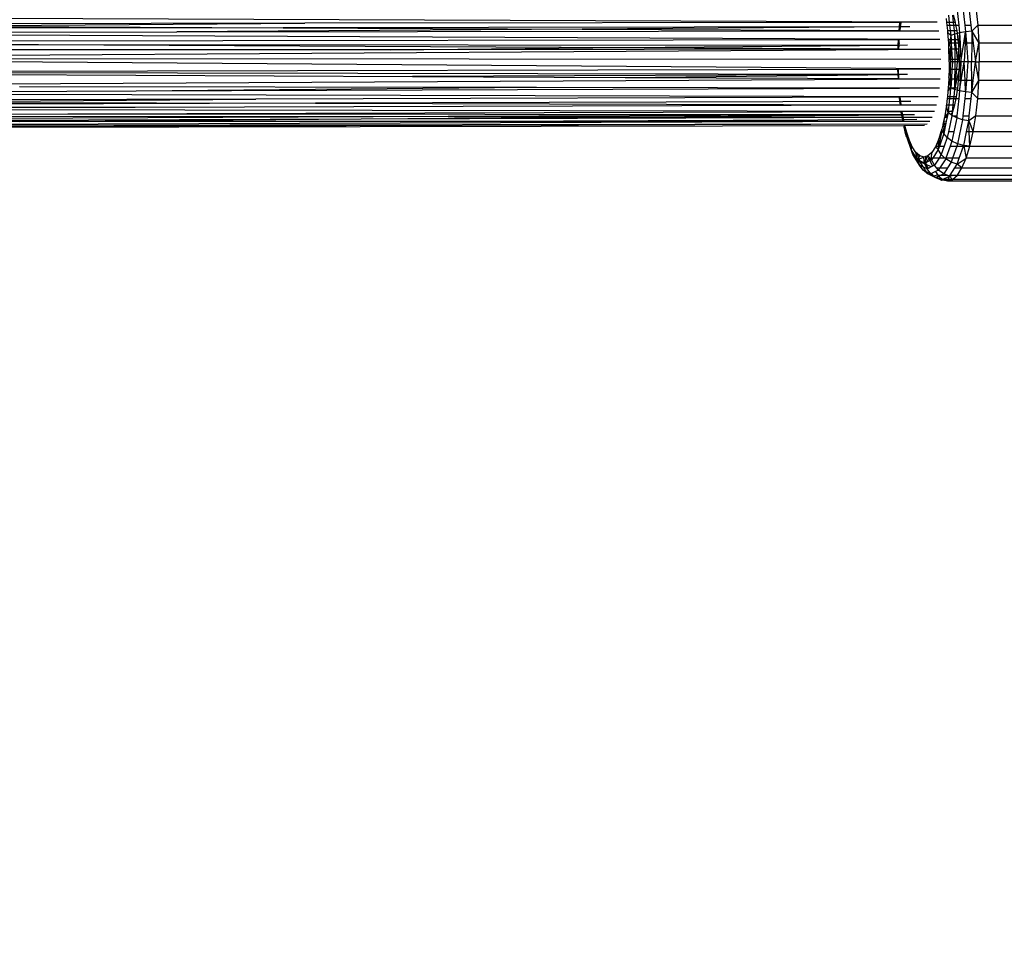
# Model space of a CAD drawing. Units: millimetres. Extents: x 1257 to 10015, y 1761 to 11784.
# Drawn here: x 6943 to 7064, y 6230 to 6342 of the extents above; entities that cross this region are included whole.
import ezdxf

# ---------------------------------------------------------------- set-up
doc = ezdxf.new("R2010")
doc.units = ezdxf.units.MM
doc.layers.add('Strefa bezpieczna', color=8, linetype='Continuous')
doc.dimstyles.get("Standard").update_dxf_attribs({"dimtxt": 180, "dimasz": 200, "dimexe": 0.18, "dimexo": 0.0625, "dimgap": 200, "dimtad": 0, "dimtih": 1, "dimtoh": 1, "dimlfac": 0.001, "dimzin": 0, "dimdsep": 46, "dimtxsty": 'Standard', "dimcen": 0.09, "dimse1": 1, "dimse2": 1, "dimadec": 0, "dimazin": 0, "dimtfac": 1, "dimtdec": 4, "dimtofl": 0, "dimtmove": 0, "dimatfit": 3, "dimfxl": 0, "dimtolj": 1, "dimtzin": 0, "dimarcsym": 0})

# ---------------------------------------------------------------- blocks, each defined once
blk = doc.blocks.new('*D2')
at = {"layer": 'Defpoints', "color": 0}
for p in [(5768.13, 8556.2), (2399.5, 3760.51), (7191.84, 3760.51)]:
    blk.add_point(p, dxfattribs=at)
at = {"layer": 'Strefa bezpieczna', "color": 0, "lineweight": -2}
for p, q in [((2399.5, 8356.2), (2399.5, 6430.24)), ((2399.5, 3960.51), (2399.5, 5850.24))]:
    blk.add_line(p, q, dxfattribs=at)
at = {"layer": 'Strefa bezpieczna', "color": 0}
for points in [[(2366.17, 8356.2), (2432.84, 8356.2), (2399.5, 8556.2)], [(2366.17, 3960.51), (2432.84, 3960.51), (2399.5, 3760.51)]]:
    blk.add_solid(points, dxfattribs=at)
at = {"layer": 'Strefa bezpieczna', "color": 0, "insert": (2399.5, 6140.24), "char_height": 180, "attachment_point": 5}
blk.add_mtext('\\A1;4.80', dxfattribs=at)
blk = doc.blocks.new('*D4')
at = {"layer": 'Defpoints', "color": 0}
for p in [(8029.66, 11126.52), (8029.66, 6472.9), (4701.34, 6062.92)]:
    blk.add_point(p, dxfattribs=at)
at = {"layer": 'Strefa bezpieczna', "color": 0, "lineweight": -2}
for p, q in [((4901.34, 11126.52), (6003.78, 11126.52)), ((7829.66, 11126.52), (6943.78, 11126.52))]:
    blk.add_line(p, q, dxfattribs=at)
at = {"layer": 'Strefa bezpieczna', "color": 0}
for points in [[(4901.34, 11159.85), (4901.34, 11093.18), (4701.34, 11126.52)], [(7829.66, 11159.85), (7829.66, 11093.18), (8029.66, 11126.52)]]:
    blk.add_solid(points, dxfattribs=at)
at = {"layer": 'Strefa bezpieczna', "color": 0, "insert": (6473.78, 11126.52), "char_height": 180, "attachment_point": 5}
blk.add_mtext('\\A1;3.33', dxfattribs=at)

msp = doc.modelspace()

# ---------------------------------------------------------------- linework, layer by layer
for p, q in [((7057.984, 6342.974), (7058.217, 6340.865)), ((7058.716, 6342.974), (7058.949, 6340.865)), ((7059.731, 6340.865), (7059.498, 6342.974)), ((7060.3, 6342.974), (7060.533, 6340.865)), ((7055.572, 6341.203), (6896.89, 6341.855)), ((6978.249, 6341.078), (6897.284, 6340.961)), ((6929.507, 6340.734), (6978.249, 6341.078)), ((7051.025, 6341.184), (6978.249, 6341.078)), ((7050.966, 6340.652), (7051.025, 6341.184)), ((7051.124, 6341.184), (7051.025, 6341.184)), ((7051.124, 6341.184), (7051.065, 6340.652)), ((7055.572, 6341.203), (7051.124, 6341.184)), ((7056.761, 6341.192), (7056.71, 6341.653)), ((7057.057, 6341.192), (7056.761, 6341.192)), ((7056.797, 6340.865), (7056.761, 6341.192)), ((7056.958, 6342.084), (7057.057, 6341.192)), ((7057.547, 6341.193), (7057.057, 6341.192)), ((7057.057, 6341.192), (7057.093, 6340.865)), ((7057.449, 6342.085), (7057.547, 6341.193)), ((7057.804, 6341.193), (7057.547, 6341.193)), ((7057.547, 6341.193), (7057.584, 6340.865)), ((7057.804, 6341.193), (7057.565, 6342.085)), ((7057.868, 6340.865), (7057.804, 6341.193)), ((6975.593, 6340.531), (6897.421, 6340.406)), ((6897.544, 6339.91), (6962.612, 6340.021)), ((6929.507, 6340.734), (6975.593, 6340.531)), ((7012.156, 6340.371), (6962.612, 6340.021)), ((6962.612, 6340.021), (7050.913, 6340.171)), ((7050.966, 6340.652), (6975.593, 6340.531)), ((6975.593, 6340.531), (7012.156, 6340.371)), ((7050.966, 6340.652), (7012.156, 6340.371)), ((7012.156, 6340.371), (7050.916, 6340.201)), ((7050.913, 6340.171), (7050.916, 6340.201)), ((7050.913, 6340.171), (7051.012, 6340.171)), ((7050.916, 6340.201), (7050.966, 6340.652)), ((7050.916, 6340.201), (7051.015, 6340.2)), ((7051.065, 6340.652), (7050.966, 6340.652)), ((7051.015, 6340.2), (7051.012, 6340.171)), ((7051.012, 6340.171), (7055.757, 6340.179)), ((7051.065, 6340.652), (7051.015, 6340.2)), ((7051.015, 6340.2), (7055.757, 6340.179)), ((7052.228, 6340.654), (7051.065, 6340.652)), ((7056.797, 6340.865), (7057.093, 6340.865)), ((7056.872, 6340.188), (7056.797, 6340.865)), ((7056.872, 6340.188), (7057.168, 6340.187)), ((7056.896, 6339.965), (7056.872, 6340.188)), ((7057.236, 6339.576), (7056.896, 6339.965)), ((7056.953, 6339.077), (7056.896, 6339.965)), ((7057.093, 6340.865), (7057.584, 6340.865)), ((7057.093, 6340.865), (7057.168, 6340.187)), ((7057.168, 6340.187), (7057.236, 6339.576)), ((7057.168, 6340.187), (7057.659, 6340.185)), ((7057.584, 6340.865), (7057.868, 6340.865)), ((7057.584, 6340.865), (7057.659, 6340.185)), ((7057.659, 6340.185), (7058.001, 6340.183)), ((7057.659, 6340.185), (7057.706, 6339.758)), ((7058.047, 6339.844), (7057.706, 6339.758)), ((7058.001, 6340.183), (7057.868, 6340.865)), ((7057.868, 6340.865), (7058.217, 6340.865)), ((7058.047, 6339.844), (7058.001, 6340.183)), ((7058.322, 6339.914), (7058.047, 6339.844)), ((7058.151, 6339.079), (7058.047, 6339.844)), ((7058.217, 6340.865), (7058.322, 6339.914)), ((7058.322, 6339.914), (7058.227, 6338.644)), ((7059.041, 6340.033), (7058.322, 6339.914)), ((7058.322, 6339.914), (7058.366, 6338.644)), ((7058.816, 6338.644), (7059.041, 6340.033)), ((7058.949, 6340.865), (7059.731, 6340.865)), ((7058.949, 6340.865), (7059.041, 6340.033)), ((7059.041, 6340.033), (7058.977, 6338.644)), ((7059.815, 6340.108), (7059.041, 6340.033)), ((7059.041, 6340.033), (7059.148, 6338.644)), ((7059.815, 6340.108), (7059.731, 6340.865)), ((7059.815, 6340.108), (7059.805, 6338.644)), ((7060.533, 6340.865), (7059.815, 6340.108)), ((7059.815, 6340.108), (7060.675, 6338.644)), ((7059.815, 6340.108), (7059.989, 6338.644)), ((7060.533, 6340.865), (7103.033, 6340.865)), ((7060.533, 6340.865), (7060.675, 6338.644)), ((7055.892, 6339.09), (6897.258, 6339.817)), ((6906.353, 6338.692), (6945.701, 6338.489)), ((7050.84, 6339.068), (6940.636, 6338.901)), ((7050.813, 6338.421), (7050.84, 6339.068)), ((7050.84, 6339.068), (7050.865, 6338.432)), ((7050.931, 6339.068), (7050.84, 6339.068)), ((7050.906, 6338.673), (7050.865, 6338.432)), ((7050.906, 6338.673), (7050.931, 6339.068)), ((7055.892, 6339.09), (7050.931, 6339.068)), ((7057.155, 6339.078), (7056.953, 6339.077)), ((7056.981, 6338.644), (7056.953, 6339.077)), ((7057.01, 6338.189), (7056.981, 6338.644)), ((7057.084, 6338.644), (7056.981, 6338.644)), ((7057.084, 6338.644), (7057.01, 6338.189)), ((7057.155, 6339.078), (7057.084, 6338.644)), ((7057.227, 6338.644), (7057.084, 6338.644)), ((7057.236, 6339.576), (7057.155, 6339.078)), ((7057.231, 6339.078), (7057.155, 6339.078)), ((7057.227, 6338.644), (7057.22, 6337.902)), ((7057.231, 6339.078), (7057.227, 6338.644)), ((7057.292, 6338.644), (7057.227, 6338.644)), ((7057.236, 6339.576), (7057.231, 6339.078)), ((7057.266, 6339.078), (7057.231, 6339.078)), ((7057.706, 6339.758), (7057.236, 6339.576)), ((7057.236, 6339.576), (7057.266, 6339.078)), ((7057.708, 6339.079), (7057.266, 6339.078)), ((7057.266, 6339.078), (7057.292, 6338.644)), ((7057.71, 6338.644), (7057.292, 6338.644)), ((7057.292, 6338.644), (7057.337, 6337.903)), ((7057.706, 6339.758), (7057.776, 6339.079)), ((7057.706, 6339.758), (7057.708, 6339.079)), ((7057.776, 6339.079), (7057.708, 6339.079)), ((7057.708, 6339.079), (7057.71, 6338.644)), ((7057.822, 6338.644), (7057.71, 6338.644)), ((7057.71, 6338.644), (7057.712, 6337.905)), ((7058.151, 6339.079), (7057.776, 6339.079)), ((7057.776, 6339.079), (7057.822, 6338.644)), ((7058.187, 6338.644), (7057.822, 6338.644)), ((7057.822, 6338.644), (7057.898, 6337.906)), ((7058.187, 6338.644), (7058.151, 6339.079)), ((7058.209, 6338.391), (7058.187, 6338.644)), ((7058.227, 6338.644), (7058.187, 6338.644)), ((7058.227, 6338.644), (7058.209, 6338.391)), ((7058.366, 6338.644), (7058.227, 6338.644)), ((7058.366, 6338.644), (7058.446, 6336.368)), ((7058.446, 6336.368), (7058.816, 6338.644)), ((7058.977, 6338.644), (7058.816, 6338.644)), ((7058.977, 6338.644), (7058.871, 6336.368)), ((7059.148, 6338.644), (7058.977, 6338.644)), ((7059.148, 6338.644), (7059.323, 6336.368)), ((7059.805, 6338.644), (7059.148, 6338.644)), ((7059.805, 6338.644), (7059.789, 6336.368)), ((7059.989, 6338.644), (7059.805, 6338.644)), ((7059.989, 6338.644), (7060.26, 6336.368)), ((7060.26, 6336.368), (7060.675, 6338.644)), ((7060.675, 6338.644), (7060.723, 6336.368)), ((7103.176, 6338.644), (7060.675, 6338.644)), ((7055.984, 6337.894), (6897.542, 6336.888)), ((6897.842, 6338.515), (6945.701, 6338.489)), ((6988.68, 6337.855), (6897.902, 6337.785)), ((6945.701, 6338.489), (7017.591, 6338.118)), ((6945.701, 6338.489), (7050.813, 6338.421)), ((6988.68, 6337.855), (7017.591, 6338.118)), ((7050.791, 6337.903), (6988.68, 6337.855)), ((7017.591, 6338.118), (7050.813, 6338.421)), ((7017.591, 6338.118), (7050.793, 6337.947)), ((7050.791, 6337.903), (7050.793, 6337.947)), ((7050.823, 6337.903), (7050.791, 6337.903)), ((7050.793, 6337.947), (7050.813, 6338.421)), ((7050.793, 6337.947), (7050.823, 6337.947)), ((7050.813, 6338.421), (7050.865, 6338.432)), ((7050.823, 6337.947), (7050.813, 6338.421)), ((7050.823, 6337.903), (7050.823, 6337.947)), ((7050.823, 6337.947), (7050.873, 6337.946)), ((7050.871, 6337.903), (7050.823, 6337.903)), ((7050.865, 6338.432), (7050.89, 6338.421)), ((7050.871, 6337.903), (7050.873, 6337.946)), ((7055.984, 6337.894), (7050.871, 6337.903)), ((7050.873, 6337.946), (7050.875, 6337.999)), ((7050.873, 6337.946), (7055.982, 6337.92)), ((7050.89, 6338.421), (7050.875, 6338.189)), ((7050.875, 6337.999), (7050.875, 6338.189)), ((7050.89, 6338.421), (7051.958, 6338.431)), ((7057.016, 6337.901), (7057.01, 6338.189)), ((7057.22, 6337.902), (7057.016, 6337.901)), ((7057.042, 6336.7), (7057.016, 6337.901)), ((7057.016, 6337.901), (7057.17, 6336.7)), ((7057.22, 6337.902), (7057.209, 6336.7)), ((7057.337, 6337.903), (7057.22, 6337.902)), ((7057.712, 6337.905), (7057.337, 6337.903)), ((7057.337, 6337.903), (7057.41, 6336.7)), ((7057.898, 6337.906), (7057.712, 6337.905)), ((7057.712, 6337.905), (7057.716, 6336.7)), ((7058.173, 6337.908), (7057.898, 6337.906)), ((7057.898, 6337.906), (7058.024, 6336.7)), ((7058.173, 6337.908), (7058.083, 6336.7)), ((7058.209, 6338.391), (7058.173, 6337.908)), ((7058.249, 6337.908), (7058.173, 6337.908)), ((7058.249, 6337.908), (7058.209, 6338.391)), ((7058.294, 6336.7), (7058.249, 6337.908)), ((6897.555, 6336.788), (7056.023, 6336.701)), ((7056.011, 6335.5), (6897.57, 6336.686)), ((7057.049, 6336.368), (7057.03, 6335.48)), ((7057.049, 6336.368), (7057.042, 6336.7)), ((7057.042, 6336.7), (7057.17, 6336.7)), ((7057.206, 6336.368), (7057.11, 6335.48)), ((7057.17, 6336.7), (7057.206, 6336.368)), ((7057.17, 6336.7), (7057.209, 6336.7)), ((7057.209, 6336.7), (7057.206, 6336.368)), ((7057.43, 6336.368), (7057.206, 6336.368)), ((7057.214, 6335.48), (7057.206, 6336.368)), ((7057.209, 6336.7), (7057.41, 6336.7)), ((7057.43, 6336.368), (7057.376, 6335.481)), ((7057.41, 6336.7), (7057.43, 6336.368)), ((7057.41, 6336.7), (7057.716, 6336.7)), ((7057.717, 6336.368), (7057.43, 6336.368)), ((7057.717, 6336.368), (7057.714, 6335.481)), ((7057.716, 6336.7), (7057.717, 6336.368)), ((7057.716, 6336.7), (7058.024, 6336.7)), ((7058.058, 6336.368), (7057.717, 6336.368)), ((7057.966, 6335.482), (7058.058, 6336.368)), ((7058.024, 6336.7), (7058.058, 6336.368)), ((7058.024, 6336.7), (7058.083, 6336.7)), ((7058.083, 6336.7), (7058.058, 6336.368)), ((7058.291, 6336.368), (7058.058, 6336.368)), ((7058.083, 6336.7), (7058.294, 6336.7)), ((7058.286, 6335.632), (7058.291, 6336.368)), ((7058.446, 6336.368), (7058.286, 6335.632)), ((7058.291, 6336.368), (7058.294, 6336.7)), ((7058.291, 6336.368), (7058.446, 6336.368)), ((7058.446, 6336.368), (7058.366, 6334.092)), ((7058.871, 6336.368), (7058.446, 6336.368)), ((7058.518, 6334.092), (7058.871, 6336.368)), ((7059.323, 6336.368), (7058.871, 6336.368)), ((7058.977, 6334.092), (7058.871, 6336.368)), ((7059.323, 6336.368), (7059.148, 6334.092)), ((7059.789, 6336.368), (7059.323, 6336.368)), ((7060.26, 6336.368), (7059.789, 6336.368)), ((7059.805, 6334.092), (7059.789, 6336.368)), ((7059.989, 6334.092), (7060.26, 6336.368)), ((7060.675, 6334.092), (7060.26, 6336.368)), ((7060.26, 6336.368), (7060.723, 6336.368)), ((7060.675, 6334.092), (7060.723, 6336.368)), ((7103.223, 6336.368), (7060.723, 6336.368)), ((6897.943, 6335.014), (6991.423, 6334.59)), ((6897.952, 6335.116), (7050.769, 6335.466)), ((7050.803, 6334.834), (6897.952, 6335.116)), ((7050.803, 6334.834), (7050.769, 6335.466)), ((7050.769, 6335.466), (7050.813, 6335.466)), ((7050.803, 6334.834), (7050.813, 6335.466)), ((7050.856, 6334.834), (7050.813, 6335.466)), ((7050.813, 6335.466), (7050.842, 6335.466)), ((7050.842, 6335.466), (7056.011, 6335.5)), ((7050.856, 6334.834), (7050.842, 6335.466)), ((7057.11, 6335.48), (7057.01, 6334.547)), ((7057.03, 6335.48), (7057.01, 6334.547)), ((7057.03, 6335.48), (7057.11, 6335.48)), ((7057.11, 6335.48), (7057.214, 6335.48)), ((7057.214, 6335.48), (7057.376, 6335.481)), ((7057.225, 6334.292), (7057.214, 6335.48)), ((7057.376, 6335.481), (7057.304, 6334.292)), ((7057.376, 6335.481), (7057.714, 6335.481)), ((7057.714, 6335.481), (7057.71, 6334.29)), ((7057.714, 6335.481), (7057.966, 6335.482)), ((7057.842, 6334.289), (7057.966, 6335.482)), ((7057.966, 6335.482), (7058.253, 6335.483)), ((7058.253, 6335.483), (7057.992, 6334.289)), ((7058.22, 6334.288), (7058.284, 6335.483)), ((7058.286, 6335.632), (7058.253, 6335.483)), ((7058.253, 6335.483), (7058.284, 6335.483)), ((7058.284, 6335.483), (7058.286, 6335.632)), ((6897.388, 6333.484), (7055.949, 6334.276)), ((7050.803, 6334.834), (6991.423, 6334.59)), ((6991.423, 6334.59), (7017.409, 6334.473)), ((7017.409, 6334.473), (7050.803, 6334.834)), ((7017.409, 6334.473), (7050.83, 6334.321)), ((7050.83, 6334.321), (7050.803, 6334.834)), ((7050.856, 6334.834), (7050.803, 6334.834)), ((7050.83, 6334.321), (7050.871, 6334.321)), ((7051.924, 6334.832), (7050.856, 6334.834)), ((7050.875, 6334.738), (7050.856, 6334.834)), ((7050.871, 6334.321), (7050.875, 6334.547)), ((7050.871, 6334.321), (7055.949, 6334.276)), ((7050.875, 6334.547), (7050.875, 6334.738)), ((7056.994, 6334.293), (7056.92, 6333.139)), ((7057.01, 6334.547), (7056.994, 6334.293)), ((7056.994, 6334.293), (7057.052, 6334.293)), ((7057.052, 6334.293), (7057.01, 6334.547)), ((7057.236, 6333.161), (7057.052, 6334.293)), ((7057.052, 6334.293), (7057.225, 6334.292)), ((7057.236, 6333.161), (7057.225, 6334.292)), ((7057.225, 6334.292), (7057.304, 6334.292)), ((7057.304, 6334.292), (7057.236, 6333.161)), ((7057.304, 6334.292), (7057.71, 6334.29)), ((7057.71, 6334.29), (7057.706, 6333.142)), ((7057.706, 6333.142), (7057.842, 6334.289)), ((7057.71, 6334.29), (7057.842, 6334.289)), ((7057.992, 6334.289), (7057.742, 6333.142)), ((7057.842, 6334.289), (7057.992, 6334.289)), ((7057.992, 6334.289), (7058.22, 6334.288)), ((7058.103, 6333.144), (7058.2, 6334.092)), ((7058.2, 6334.092), (7058.22, 6334.288)), ((7058.366, 6334.092), (7058.2, 6334.092)), ((7058.366, 6334.092), (7058.322, 6332.823)), ((7058.322, 6332.823), (7058.518, 6334.092)), ((7058.977, 6334.092), (7058.518, 6334.092)), ((7059.041, 6332.703), (7058.977, 6334.092)), ((7059.148, 6334.092), (7058.977, 6334.092)), ((7059.148, 6334.092), (7059.041, 6332.703)), ((7059.805, 6334.092), (7059.148, 6334.092)), ((7059.815, 6332.628), (7059.805, 6334.092)), ((7059.989, 6334.092), (7059.805, 6334.092)), ((7059.815, 6332.628), (7060.675, 6334.092)), ((7059.815, 6332.628), (7059.989, 6334.092)), ((7060.533, 6331.872), (7060.675, 6334.092)), ((7103.176, 6334.092), (7060.675, 6334.092)), ((6957.616, 6332.773), (6897.588, 6332.551)), ((7005.836, 6333.215), (6943.369, 6333.319)), ((7005.836, 6333.215), (6957.616, 6332.773)), ((7050.873, 6333.117), (6957.616, 6332.773)), ((7006.592, 6333.222), (7005.836, 6333.215)), ((7050.851, 6333.155), (7006.592, 6333.222)), ((7050.873, 6333.117), (7050.851, 6333.155)), ((7050.955, 6333.155), (7050.851, 6333.155)), ((7050.955, 6333.117), (7050.873, 6333.117)), ((7050.955, 6333.117), (7050.955, 6333.155)), ((7055.837, 6333.135), (7050.955, 6333.155)), ((7055.837, 6333.135), (7050.955, 6333.117)), ((7056.896, 6332.771), (7056.82, 6332.076)), ((7057.218, 6333.141), (7056.896, 6332.771)), ((7056.92, 6333.139), (7056.896, 6332.771)), ((7057.218, 6333.141), (7056.92, 6333.139)), ((7057.218, 6333.141), (7057.116, 6332.077)), ((7057.236, 6333.161), (7057.218, 6333.141)), ((7057.287, 6333.141), (7057.218, 6333.141)), ((7057.287, 6333.141), (7057.236, 6333.161)), ((7057.706, 6333.142), (7057.287, 6333.141)), ((7057.706, 6332.979), (7057.287, 6333.141)), ((7057.706, 6332.979), (7057.606, 6332.078)), ((7057.706, 6333.142), (7057.706, 6332.979)), ((7057.742, 6333.142), (7057.706, 6332.979)), ((7057.742, 6333.142), (7057.706, 6333.142)), ((7058.063, 6332.889), (7057.706, 6332.979)), ((7058.103, 6333.144), (7057.742, 6333.142)), ((7057.936, 6332.079), (7058.063, 6332.889)), ((7058.063, 6332.889), (7058.103, 6333.144)), ((7058.322, 6332.823), (7058.063, 6332.889)), ((7058.322, 6332.823), (7058.217, 6331.872)), ((7059.041, 6332.703), (7058.322, 6332.823)), ((7059.041, 6332.703), (7058.949, 6331.872)), ((7059.815, 6332.628), (7059.041, 6332.703)), ((7059.731, 6331.872), (7059.815, 6332.628)), ((7060.533, 6331.872), (7059.815, 6332.628)), ((7055.681, 6332.085), (6897.255, 6332.462)), ((6972.259, 6331.825), (6897.353, 6331.602)), ((6929.001, 6331.44), (6972.259, 6331.825)), ((6929.001, 6331.44), (6979.571, 6331.31)), ((7050.969, 6332.059), (6972.259, 6331.825)), ((7051.027, 6331.533), (6979.571, 6331.31)), ((7051.027, 6331.533), (7050.969, 6332.059)), ((7051.058, 6332.059), (7050.969, 6332.059)), ((7051.075, 6331.102), (7051.027, 6331.533)), ((7051.116, 6331.533), (7051.027, 6331.533)), ((7055.681, 6332.085), (7051.058, 6332.059)), ((7051.116, 6331.533), (7051.058, 6332.059)), ((7052.332, 6331.537), (7051.116, 6331.533)), ((7051.163, 6331.102), (7051.116, 6331.533)), ((7056.797, 6331.872), (7056.714, 6331.123)), ((7056.82, 6332.076), (7056.797, 6331.872)), ((7056.797, 6331.872), (7057.093, 6331.872)), ((7057.116, 6332.077), (7056.82, 6332.076)), ((7057.093, 6331.872), (7057.01, 6331.122)), ((7057.116, 6332.077), (7057.093, 6331.872)), ((7057.093, 6331.872), (7057.584, 6331.872)), ((7057.606, 6332.078), (7057.116, 6332.077)), ((7057.584, 6331.872), (7057.501, 6331.121)), ((7057.606, 6332.078), (7057.584, 6331.872)), ((7057.584, 6331.872), (7057.89, 6331.872)), ((7057.936, 6332.079), (7057.606, 6332.078)), ((7057.723, 6331.12), (7057.89, 6331.872)), ((7057.89, 6331.872), (7057.936, 6332.079)), ((7057.89, 6331.872), (7058.217, 6331.872)), ((7058.217, 6331.872), (7057.984, 6329.763)), ((7058.949, 6331.872), (7058.716, 6329.763)), ((7058.949, 6331.872), (7059.731, 6331.872)), ((7059.498, 6329.763), (7059.731, 6331.872)), ((7060.3, 6329.763), (7060.533, 6331.872)), ((7060.533, 6331.872), (7103.033, 6331.872)), ((7055.244, 6330.295), (6896.609, 6330.605)), ((6897.083, 6330.674), (6957.501, 6330.842)), ((6897.194, 6330.96), (6957.501, 6330.842)), ((6979.571, 6331.31), (6897.217, 6331.052)), ((7051.167, 6330.272), (6949.267, 6329.972)), ((6957.501, 6330.842), (7051.075, 6331.102)), ((6979.571, 6331.31), (7051.075, 6331.102)), ((7051.075, 6331.102), (7051.163, 6331.102)), ((7051.163, 6331.102), (7055.479, 6331.114)), ((7051.255, 6330.273), (7051.167, 6330.272)), ((7051.178, 6330.172), (7051.167, 6330.272)), ((7051.282, 6329.904), (7051.255, 6330.273)), ((7051.308, 6330.273), (7051.255, 6330.273)), ((7055.244, 6330.295), (7051.308, 6330.273)), ((7051.368, 6329.904), (7051.308, 6330.273)), ((7056.71, 6331.084), (7056.455, 6329.527)), ((7056.714, 6331.123), (7056.71, 6331.084)), ((7056.88, 6330.289), (7056.71, 6331.084)), ((7056.714, 6331.123), (7057.01, 6331.122)), ((7056.918, 6330.289), (7056.88, 6330.289)), ((7056.905, 6330.172), (7056.88, 6330.289)), ((7056.918, 6330.289), (7056.905, 6330.172)), ((7057.01, 6331.122), (7056.918, 6330.289)), ((7057.409, 6330.291), (7056.918, 6330.289)), ((7057.01, 6331.122), (7057.501, 6331.121)), ((7057.387, 6330.095), (7057.47, 6330.291)), ((7057.409, 6330.291), (7057.387, 6330.095)), ((7057.501, 6331.121), (7057.409, 6330.291)), ((7057.47, 6330.291), (7057.409, 6330.291)), ((7057.47, 6330.291), (7057.723, 6331.12)), ((7057.501, 6331.121), (7057.723, 6331.12)), ((7051.401, 6329.079), (6896.155, 6328.56)), ((6943.41, 6329.063), (6896.389, 6329.048)), ((6896.407, 6329.091), (6985.15, 6329.383)), ((6995.766, 6329.668), (6896.479, 6329.26)), ((6896.693, 6329.76), (6995.766, 6329.668)), ((6949.267, 6329.972), (6896.717, 6329.817)), ((6943.41, 6329.063), (6985.15, 6329.383)), ((6999.469, 6329.08), (6943.41, 6329.063)), ((7051.233, 6329.904), (6949.267, 6329.972)), ((6985.15, 6329.383), (7019.391, 6329.646)), ((6985.15, 6329.383), (7051.291, 6329.616)), ((7051.233, 6329.904), (6995.766, 6329.668)), ((6995.766, 6329.668), (7019.391, 6329.646)), ((7051.357, 6329.294), (6999.469, 6329.08)), ((7051.401, 6329.079), (6999.469, 6329.08)), ((7019.391, 6329.646), (7051.233, 6329.904)), ((7019.391, 6329.646), (7051.291, 6329.616)), ((7051.282, 6329.904), (7051.178, 6330.172)), ((7051.233, 6329.904), (7051.178, 6330.172)), ((7051.282, 6329.904), (7051.233, 6329.904)), ((7051.256, 6329.891), (7051.233, 6329.904)), ((7051.333, 6329.616), (7051.256, 6329.891)), ((7051.291, 6329.616), (7051.256, 6329.891)), ((7051.301, 6329.856), (7051.282, 6329.904)), ((7051.368, 6329.904), (7051.282, 6329.904)), ((7051.357, 6329.294), (7051.291, 6329.616)), ((7051.291, 6329.616), (7051.333, 6329.616)), ((7051.305, 6329.821), (7051.301, 6329.856)), ((7051.396, 6329.736), (7051.305, 6329.821)), ((7051.333, 6329.616), (7051.305, 6329.821)), ((7051.305, 6329.821), (7051.395, 6329.616)), ((7051.333, 6329.616), (7051.395, 6329.616)), ((7051.333, 6329.616), (7051.423, 6329.295)), ((7051.423, 6329.295), (7051.357, 6329.294)), ((7051.401, 6329.079), (7051.357, 6329.294)), ((7051.396, 6329.736), (7051.368, 6329.904)), ((7052.807, 6329.903), (7051.368, 6329.904)), ((7051.395, 6329.616), (7051.396, 6329.736)), ((7051.395, 6329.616), (7051.418, 6329.601)), ((7051.457, 6329.079), (7051.401, 6329.079)), ((7051.418, 6329.601), (7054.975, 6329.613)), ((7051.418, 6329.601), (7051.43, 6329.527)), ((7051.483, 6329.295), (7051.423, 6329.295)), ((7051.457, 6329.079), (7051.423, 6329.295)), ((7051.483, 6329.079), (7051.423, 6329.295)), ((7051.483, 6329.295), (7051.43, 6329.527)), ((7051.483, 6329.079), (7051.457, 6329.079)), ((7053.096, 6329.301), (7051.483, 6329.295)), ((7051.532, 6329.079), (7051.483, 6329.295)), ((7051.532, 6329.079), (7051.483, 6329.079)), ((7054.676, 6329.09), (7051.532, 6329.079)), ((7056.357, 6329.096), (7056.281, 6328.762)), ((7056.455, 6329.527), (7056.357, 6329.096)), ((7056.438, 6329.096), (7056.357, 6329.096)), ((7056.425, 6328.762), (7056.438, 6329.096)), ((7056.438, 6329.096), (7056.455, 6329.527)), ((7056.685, 6329.097), (7056.438, 6329.096)), ((7056.515, 6329.611), (7056.455, 6329.527)), ((7056.62, 6329.763), (7056.515, 6329.611)), ((7056.515, 6329.611), (7056.79, 6329.611)), ((7056.905, 6330.172), (7056.62, 6329.763)), ((7056.62, 6329.763), (7056.821, 6329.763)), ((7056.685, 6329.097), (7056.638, 6328.869)), ((7056.79, 6329.611), (7056.685, 6329.097)), ((7056.821, 6329.763), (7056.79, 6329.611)), ((7056.905, 6330.172), (7056.821, 6329.763)), ((7057.292, 6329.871), (7056.905, 6330.172)), ((7057.345, 6329.763), (7056.946, 6327.816)), ((7057.292, 6329.871), (7057.387, 6330.095)), ((7057.357, 6329.821), (7057.292, 6329.871)), ((7057.357, 6329.821), (7057.345, 6329.763)), ((7057.345, 6329.763), (7057.472, 6329.763)), ((7057.387, 6330.095), (7057.357, 6329.821)), ((7057.472, 6329.763), (7057.357, 6329.821)), ((7057.957, 6329.519), (7057.472, 6329.763)), ((7057.472, 6329.763), (7057.984, 6329.763)), ((7057.957, 6329.519), (7057.608, 6327.816)), ((7057.984, 6329.763), (7057.957, 6329.519)), ((7058.664, 6329.288), (7057.957, 6329.519)), ((7058.664, 6329.288), (7058.063, 6326.356)), ((7058.716, 6329.763), (7058.664, 6329.288)), ((7059.43, 6329.143), (7058.664, 6329.288)), ((7058.716, 6329.763), (7059.498, 6329.763)), ((7059.158, 6327.816), (7059.43, 6329.143)), ((7060.3, 6329.763), (7059.43, 6329.143)), ((7059.43, 6329.143), (7059.498, 6329.763)), ((7059.43, 6329.143), (7059.981, 6327.816)), ((7059.497, 6327.816), (7059.43, 6329.143)), ((7059.981, 6327.816), (7060.3, 6329.763)), ((7060.3, 6329.763), (7102.8, 6329.763)), ((7054.362, 6328.756), (6896.022, 6328.27)), ((6896.022, 6328.27), (7051.498, 6328.605)), ((7054.362, 6328.756), (6896.149, 6328.532)), ((7051.703, 6327.605), (7051.498, 6328.605)), ((7051.498, 6328.605), (7051.554, 6328.605)), ((7051.554, 6328.605), (7051.616, 6328.606)), ((7051.719, 6327.799), (7051.554, 6328.605)), ((7051.616, 6328.606), (7054.043, 6328.611)), ((7051.747, 6328.138), (7051.616, 6328.606)), ((7051.703, 6327.605), (7051.719, 6327.799)), ((7051.719, 6327.799), (7051.747, 6328.138)), ((7051.785, 6327.476), (7051.719, 6327.799)), ((7052.117, 6326.951), (7051.747, 6328.138)), ((7056.038, 6327.816), (7055.768, 6326.951)), ((7056.082, 6327.816), (7055.774, 6326.08)), ((7056.139, 6328.138), (7056.038, 6327.816)), ((7056.082, 6327.816), (7056.038, 6327.816)), ((7056.139, 6328.138), (7056.082, 6327.816)), ((7056.284, 6327.816), (7056.082, 6327.816)), ((7056.254, 6328.644), (7056.139, 6328.138)), ((7056.284, 6327.816), (7056.139, 6328.138)), ((7056.281, 6328.762), (7056.254, 6328.644)), ((7056.254, 6328.644), (7056.423, 6328.716)), ((7056.425, 6328.762), (7056.281, 6328.762)), ((7056.38, 6327.605), (7056.284, 6327.816)), ((7056.388, 6327.816), (7056.284, 6327.816)), ((7056.423, 6327.816), (7056.38, 6327.605)), ((7056.38, 6327.605), (7056.388, 6327.816)), ((7056.388, 6327.816), (7056.423, 6328.716)), ((7056.423, 6327.816), (7056.388, 6327.816)), ((7056.638, 6328.869), (7056.423, 6327.816)), ((7056.423, 6328.716), (7056.532, 6328.763)), ((7056.423, 6328.716), (7056.425, 6328.762)), ((7056.532, 6328.763), (7056.425, 6328.762)), ((7056.532, 6328.763), (7056.638, 6328.869)), ((7056.946, 6327.816), (7056.802, 6327.109)), ((7057.608, 6327.816), (7056.946, 6327.816)), ((7057.608, 6327.816), (7057.376, 6326.683)), ((7058.817, 6326.15), (7059.158, 6327.816)), ((7059.497, 6327.816), (7059.158, 6327.816)), ((7059.586, 6326.08), (7059.497, 6327.816)), ((7059.981, 6327.816), (7059.497, 6327.816)), ((7059.586, 6326.08), (7059.981, 6327.816)), ((7102.482, 6327.816), (7059.981, 6327.816)), ((7051.838, 6327.217), (7051.703, 6327.605)), ((7051.703, 6327.605), (7051.785, 6327.476)), ((7051.785, 6327.476), (7052.117, 6326.951)), ((7051.838, 6327.217), (7051.785, 6327.476)), ((7051.86, 6327.109), (7051.838, 6327.217)), ((7051.887, 6327.076), (7051.86, 6327.109)), ((7052.161, 6326.74), (7051.887, 6327.076)), ((7052.388, 6325.636), (7051.887, 6327.076)), ((7052.161, 6326.74), (7052.117, 6326.951)), ((7052.183, 6326.8), (7052.117, 6326.951)), ((7052.207, 6326.683), (7052.161, 6326.74)), ((7052.388, 6325.636), (7052.161, 6326.74)), ((7052.207, 6326.683), (7052.183, 6326.8)), ((7052.245, 6326.659), (7052.207, 6326.683)), ((7052.486, 6325.88), (7052.207, 6326.683)), ((7052.533, 6325.997), (7052.245, 6326.659)), ((7055.768, 6326.951), (7055.389, 6326.08)), ((7055.72, 6326.08), (7055.768, 6326.951)), ((7056.38, 6327.605), (7055.849, 6326.08)), ((7056.802, 6327.109), (7056.38, 6327.605)), ((7056.802, 6327.109), (7056.444, 6326.08)), ((7057.376, 6326.683), (7056.802, 6327.109)), ((7057.376, 6326.683), (7057.166, 6326.08)), ((7058.063, 6326.356), (7057.376, 6326.683)), ((7052.388, 6325.636), (7052.486, 6325.88)), ((7052.584, 6325.028), (7052.388, 6325.636)), ((7052.786, 6325.018), (7052.388, 6325.636)), ((7052.486, 6325.88), (7052.533, 6325.997)), ((7052.983, 6325.298), (7052.533, 6325.997)), ((7055.353, 6325.997), (7054.902, 6325.298)), ((7055.695, 6325.636), (7055.026, 6324.597)), ((7055.389, 6326.08), (7055.353, 6325.997)), ((7055.695, 6325.636), (7055.353, 6325.997)), ((7055.389, 6326.08), (7055.72, 6326.08)), ((7055.849, 6326.08), (7055.695, 6325.636)), ((7055.695, 6325.636), (7055.72, 6326.08)), ((7055.774, 6326.08), (7055.695, 6325.636)), ((7056.078, 6325.028), (7055.695, 6325.636)), ((7055.72, 6326.08), (7055.774, 6326.08)), ((7055.774, 6326.08), (7055.849, 6326.08)), ((7055.849, 6326.08), (7056.444, 6326.08)), ((7056.444, 6326.08), (7056.078, 6325.028)), ((7057.166, 6326.08), (7056.651, 6324.597)), ((7057.166, 6326.08), (7057.967, 6326.08)), ((7057.967, 6326.08), (7057.452, 6324.597)), ((7058.063, 6326.356), (7057.967, 6326.08)), ((7057.967, 6326.08), (7058.793, 6326.08)), ((7058.817, 6326.15), (7058.063, 6326.356)), ((7058.277, 6324.597), (7058.793, 6326.08)), ((7058.793, 6326.08), (7058.817, 6326.15)), ((7059.586, 6326.08), (7058.817, 6326.15)), ((7058.817, 6326.15), (7058.831, 6326.08)), ((7058.831, 6326.08), (7059.586, 6326.08)), ((7058.831, 6326.08), (7059.122, 6324.597)), ((7059.122, 6324.597), (7059.586, 6326.08)), ((7059.586, 6326.08), (7102.086, 6326.08)), ((7052.964, 6324.506), (7052.584, 6325.028)), ((7053.427, 6323.72), (7052.584, 6325.028)), ((7052.964, 6324.506), (7052.786, 6325.018)), ((7053.186, 6324.397), (7052.786, 6325.018)), ((7053.213, 6324.321), (7052.964, 6324.506)), ((7053.373, 6323.872), (7052.964, 6324.506)), ((7053.186, 6324.397), (7052.983, 6325.298)), ((7053.135, 6325.161), (7052.983, 6325.298)), ((7053.457, 6324.872), (7053.135, 6325.161)), ((7053.319, 6324.632), (7053.135, 6325.161)), ((7053.186, 6324.397), (7053.319, 6324.632)), ((7053.372, 6324.479), (7053.186, 6324.397)), ((7053.445, 6324.269), (7053.186, 6324.397)), ((7053.213, 6324.321), (7053.186, 6324.397)), ((7053.502, 6324.105), (7053.213, 6324.321)), ((7053.373, 6323.872), (7053.213, 6324.321)), ((7053.319, 6324.632), (7053.457, 6324.872)), ((7053.372, 6324.479), (7053.319, 6324.632)), ((7053.869, 6324.696), (7053.372, 6324.479)), ((7053.445, 6324.269), (7053.372, 6324.479)), ((7053.502, 6324.105), (7053.445, 6324.269)), ((7054.041, 6323.975), (7053.445, 6324.269)), ((7053.849, 6324.756), (7053.457, 6324.872)), ((7053.849, 6324.756), (7053.869, 6324.696)), ((7053.943, 6324.728), (7053.849, 6324.756)), ((7053.943, 6324.728), (7053.869, 6324.696)), ((7053.869, 6324.696), (7053.994, 6324.339)), ((7054.134, 6324.785), (7053.943, 6324.728)), ((7053.994, 6324.339), (7053.943, 6324.728)), ((7054.041, 6323.975), (7053.994, 6324.339)), ((7053.994, 6324.339), (7054.085, 6324.076)), ((7054.085, 6324.076), (7054.151, 6324.229)), ((7054.429, 6324.872), (7054.134, 6324.785)), ((7054.134, 6324.785), (7054.151, 6324.229)), ((7054.151, 6324.229), (7054.429, 6324.872)), ((7054.151, 6324.229), (7054.157, 6324.032)), ((7054.294, 6324.1), (7054.559, 6324.597)), ((7054.69, 6324.295), (7054.294, 6324.1)), ((7054.902, 6325.298), (7054.429, 6324.872)), ((7054.493, 6324.806), (7054.429, 6324.872)), ((7054.493, 6324.806), (7054.559, 6324.597)), ((7054.7, 6324.597), (7054.493, 6324.806)), ((7054.7, 6324.597), (7054.559, 6324.597)), ((7054.559, 6324.597), (7054.69, 6324.295)), ((7054.897, 6324.397), (7054.69, 6324.295)), ((7054.69, 6324.295), (7054.993, 6323.6)), ((7054.897, 6324.397), (7054.7, 6324.597)), ((7055.026, 6324.597), (7054.897, 6324.397)), ((7054.897, 6324.397), (7054.898, 6324.597)), ((7055.235, 6323.72), (7054.897, 6324.397)), ((7054.898, 6324.597), (7054.902, 6325.298)), ((7055.026, 6324.597), (7054.898, 6324.597)), ((7055.801, 6324.597), (7055.026, 6324.597)), ((7055.801, 6324.597), (7055.235, 6323.72)), ((7056.078, 6325.028), (7055.801, 6324.597)), ((7056.524, 6324.597), (7055.801, 6324.597)), ((7056.619, 6324.506), (7055.909, 6323.404)), ((7056.524, 6324.597), (7056.078, 6325.028)), ((7056.619, 6324.506), (7056.524, 6324.597)), ((7056.651, 6324.597), (7056.619, 6324.506)), ((7057.281, 6324.105), (7056.619, 6324.506)), ((7057.452, 6324.597), (7056.651, 6324.597)), ((7057.452, 6324.597), (7057.281, 6324.105)), ((7058.277, 6324.597), (7057.452, 6324.597)), ((7058.018, 6323.854), (7059.122, 6324.597)), ((7058.018, 6323.854), (7058.277, 6324.597)), ((7058.603, 6323.404), (7059.122, 6324.597)), ((7097.059, 6324.597), (7059.122, 6324.597)), ((7053.427, 6323.72), (7053.373, 6323.872)), ((7053.491, 6323.688), (7053.373, 6323.872)), ((7053.845, 6323.137), (7053.427, 6323.72)), ((7053.491, 6323.688), (7053.427, 6323.72)), ((7053.845, 6323.137), (7053.491, 6323.688)), ((7053.902, 6323.485), (7053.491, 6323.688)), ((7054.078, 6323.886), (7053.502, 6324.105)), ((7053.902, 6323.485), (7053.502, 6324.105)), ((7054.414, 6322.691), (7053.845, 6323.137)), ((7054.257, 6322.935), (7053.845, 6323.137)), ((7054.257, 6322.935), (7053.902, 6323.485)), ((7054.331, 6323.273), (7053.902, 6323.485)), ((7054.041, 6323.975), (7054.085, 6324.076)), ((7054.109, 6324.008), (7054.041, 6323.975)), ((7054.078, 6323.886), (7054.041, 6323.975)), ((7054.163, 6323.854), (7054.078, 6323.886)), ((7054.331, 6323.273), (7054.078, 6323.886)), ((7054.085, 6324.076), (7054.109, 6324.008)), ((7054.157, 6324.032), (7054.109, 6324.008)), ((7054.109, 6324.008), (7054.163, 6323.854)), ((7054.294, 6324.1), (7054.157, 6324.032)), ((7054.157, 6324.032), (7054.163, 6323.854)), ((7054.163, 6323.854), (7054.294, 6324.1)), ((7054.836, 6323.523), (7054.163, 6323.854)), ((7054.163, 6323.854), (7054.487, 6323.35)), ((7054.487, 6323.35), (7054.331, 6323.273)), ((7054.791, 6322.671), (7054.331, 6323.273)), ((7054.836, 6323.523), (7054.487, 6323.35)), ((7054.993, 6323.6), (7054.836, 6323.523)), ((7055.235, 6323.72), (7054.993, 6323.6)), ((7055.507, 6323.404), (7055.235, 6323.72)), ((7055.737, 6323.137), (7055.367, 6322.955)), ((7055.737, 6323.137), (7055.507, 6323.404)), ((7055.507, 6323.404), (7055.909, 6323.404)), ((7055.909, 6323.404), (7055.737, 6323.137)), ((7056.369, 6322.691), (7055.737, 6323.137)), ((7055.909, 6323.404), (7056.829, 6323.404)), ((7056.829, 6323.404), (7056.369, 6322.691)), ((7057.281, 6324.105), (7056.829, 6323.404)), ((7057.166, 6322.53), (7057.729, 6323.404)), ((7058.018, 6323.854), (7057.281, 6324.105)), ((7057.729, 6323.404), (7058.018, 6323.854)), ((7057.729, 6323.404), (7058.603, 6323.404)), ((7058.603, 6323.404), (7058.018, 6323.854)), ((7058.04, 6322.53), (7058.603, 6323.404)), ((7058.603, 6323.404), (7097.579, 6323.404)), ((7054.791, 6322.671), (7054.257, 6322.935)), ((7054.414, 6322.691), (7054.257, 6322.935)), ((7055.092, 6322.41), (7054.414, 6322.691)), ((7055.392, 6322.208), (7054.414, 6322.691)), ((7054.892, 6322.72), (7054.791, 6322.671)), ((7055.056, 6322.467), (7054.791, 6322.671)), ((7055.367, 6322.955), (7054.892, 6322.72)), ((7054.892, 6322.72), (7055.056, 6322.467)), ((7055.056, 6322.467), (7055.092, 6322.41)), ((7055.641, 6322.53), (7055.092, 6322.41)), ((7055.092, 6322.41), (7055.163, 6322.384)), ((7055.163, 6322.384), (7055.196, 6322.359)), ((7055.196, 6322.359), (7055.446, 6322.235)), ((7055.196, 6322.359), (7055.501, 6322.262)), ((7055.392, 6322.208), (7055.196, 6322.359)), ((7055.367, 6322.955), (7055.641, 6322.53)), ((7055.446, 6322.235), (7055.392, 6322.208)), ((7056.09, 6321.917), (7055.392, 6322.208)), ((7055.501, 6322.262), (7055.446, 6322.235)), ((7055.446, 6322.235), (7056.09, 6321.917)), ((7055.784, 6322.402), (7055.501, 6322.262)), ((7055.501, 6322.262), (7056.233, 6321.997)), ((7055.641, 6322.53), (7055.784, 6322.402)), ((7055.641, 6322.53), (7056.045, 6322.53)), ((7056.045, 6322.53), (7055.784, 6322.402)), ((7055.784, 6322.402), (7056.233, 6321.997)), ((7056.369, 6322.691), (7056.045, 6322.53)), ((7056.045, 6322.53), (7056.78, 6322.53)), ((7056.09, 6321.917), (7056.233, 6321.997)), ((7056.84, 6321.818), (7056.09, 6321.917)), ((7056.233, 6321.997), (7057.088, 6322.41)), ((7056.233, 6321.997), (7056.84, 6321.818)), ((7056.916, 6321.997), (7056.233, 6321.997)), ((7056.78, 6322.53), (7056.369, 6322.691)), ((7057.088, 6322.41), (7056.78, 6322.53)), ((7056.84, 6321.818), (7057.448, 6321.997)), ((7056.84, 6321.818), (7056.916, 6321.997)), ((7056.84, 6321.818), (7099.341, 6321.818)), ((7056.916, 6321.997), (7057.088, 6322.41)), ((7057.448, 6321.997), (7056.916, 6321.997)), ((7058.04, 6322.53), (7057.088, 6322.41)), ((7057.088, 6322.41), (7057.166, 6322.53)), ((7057.088, 6322.41), (7057.448, 6321.997)), ((7057.166, 6322.53), (7058.04, 6322.53)), ((7057.448, 6321.997), (7058.04, 6322.53)), ((7098.734, 6321.997), (7057.448, 6321.997)), ((7058.04, 6322.53), (7098.141, 6322.53))]:
    msp.add_line(p, q)

# ---------------------------------------------------------------- dimensions: what is measured, and where the dimension line sits
at = {"layer": 'Strefa bezpieczna'}
dim = msp.add_linear_dim(base=(8029.663, 11126.517), p1=(4701.345, 6062.915), p2=(8029.663, 6472.904), dimstyle='Standard', dxfattribs=at)
dim.commit()
dim.dimension.update_dxf_attribs({"geometry": '*D4', "text_midpoint": (6473.782, 11126.517), "dimtype": 160})
dim = msp.add_linear_dim(base=(2399.504, 3760.512), p1=(5768.127, 8556.196), p2=(7191.84, 3760.512), angle=90, dimstyle='Standard', dxfattribs=at)
dim.commit()
dim.dimension.update_dxf_attribs({"geometry": '*D2', "text_midpoint": (2399.504, 6140.243), "dimtype": 160})

doc.saveas('drawing.dxf')
